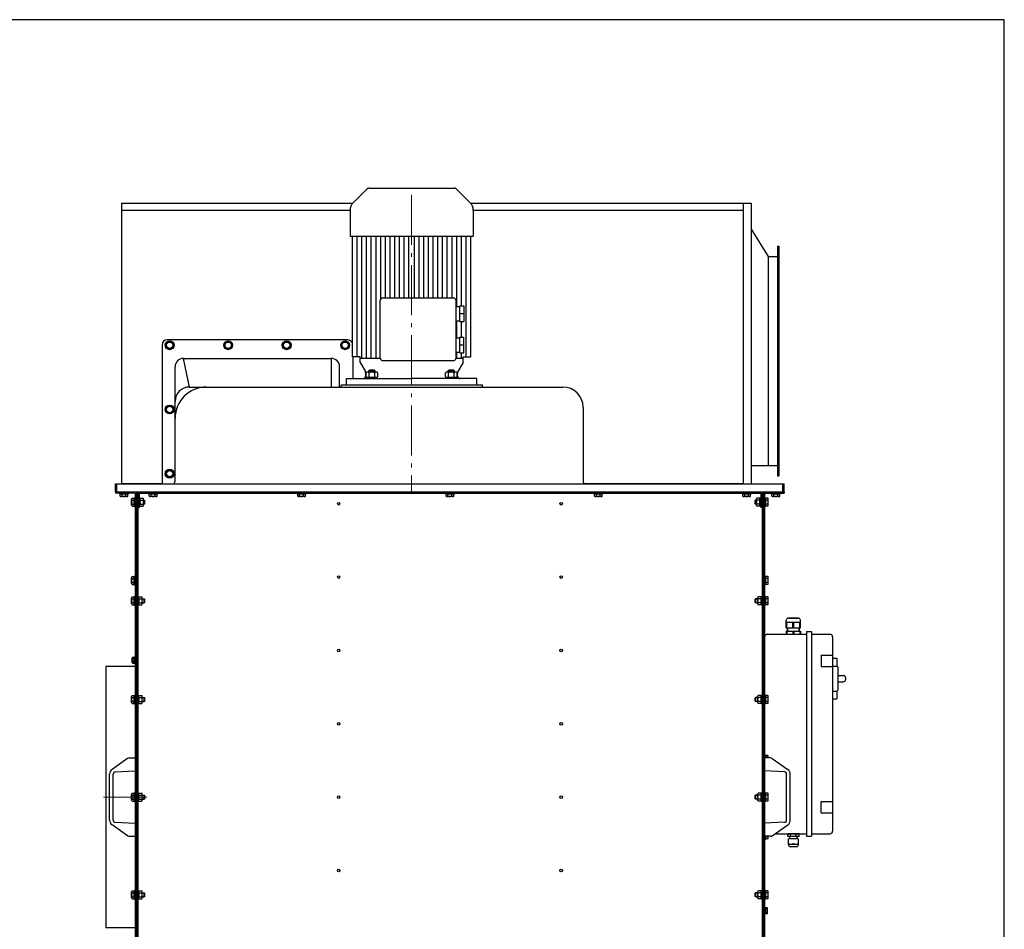
# Model space of a CAD drawing. Units: millimetres. Extents: x -21928 to -14388, y 17032 to 22396.
# Drawn here: x -16273 to -14388, y 20654 to 22396 of the extents above; entities that cross this region are included whole.
import ezdxf

# ---------------------------------------------------------------- set-up
doc = ezdxf.new("R2010")
doc.units = ezdxf.units.MM
doc.linetypes.add('L.PUNKTOWA_C', pattern=[11.2, 8, -1.3, 0.6, -1.3])
for name, color, linetype, lineweight in [('KL - KONTUR', 1, 'Continuous', 25), ('KL - KONTUR_CIENKA', 202, 'Continuous', 9), ('KL - OŚ_CENTRALNA', 2, 'L.PUNKTOWA_C', 9)]:
    doc.layers.add(name, color=color, linetype=linetype, lineweight=lineweight)

msp = doc.modelspace()

# ---------------------------------------------------------------- linework, layer by layer
at = {"ltscale": 12}
for p, q in [((-14387.9, 22395.9), (-21927.9, 22395.9)), ((-14387.9, 17031.9), (-14387.9, 22395.9))]:
    msp.add_line(p, q, dxfattribs=at)
at = {"layer": 'KL - KONTUR', "ltscale": 12}
for p, q in [((-15604.4, 22073.4), (-15440.5, 22073.4)), ((-15634, 22045.9), (-15607.9, 22072)), ((-15410.9, 22045.9), (-15437, 22072)), ((-16077.8, 22044.4), (-16077.8, 21506.9)), ((-14887.8, 22044.4), (-14887.8, 21506.9)), ((-14872.8, 22044.4), (-14872.8, 21506.9)), ((-16077.8, 22031.4), (-15640.4, 22031.4)), ((-15640.5, 22030.3), (-15640.5, 21981.4)), ((-15404.5, 22031.4), (-14887.8, 22031.4)), ((-15404.5, 22030.3), (-15404.5, 21981.4)), ((-15640.5, 21981.4), (-15404.5, 21981.4)), ((-15635.7, 21749.9), (-15635.7, 21981.4)), ((-15626.7, 21749.9), (-15626.7, 21981.4)), ((-15617.7, 21747.4), (-15617.7, 21981.4)), ((-15608.7, 21747.4), (-15608.7, 21981.4)), ((-15599.7, 21747.4), (-15599.7, 21981.4)), ((-15590.7, 21747.4), (-15590.7, 21981.4)), ((-15581.7, 21860.5), (-15581.7, 21981.4)), ((-15572.7, 21862.9), (-15572.7, 21981.4)), ((-15563.7, 21862.9), (-15563.7, 21981.4)), ((-15554.7, 21862.9), (-15554.7, 21981.4)), ((-15545.7, 21862.9), (-15545.7, 21981.4)), ((-15536.7, 21862.9), (-15536.7, 21981.4)), ((-15527.7, 21862.9), (-15527.7, 21981.4)), ((-15517.2, 21862.9), (-15517.2, 21981.4)), ((-15508.2, 21862.9), (-15508.2, 21981.4)), ((-15499.2, 21862.9), (-15499.2, 21981.4)), ((-15490.2, 21862.9), (-15490.2, 21981.4)), ((-15481.2, 21862.9), (-15481.2, 21981.4)), ((-15472.2, 21862.9), (-15472.2, 21981.4)), ((-15463.2, 21862.9), (-15463.2, 21981.4)), ((-15454.2, 21862.9), (-15454.2, 21981.4)), ((-15445.2, 21862.9), (-15445.2, 21981.4)), ((-15436.2, 21846.9), (-15436.2, 21981.4)), ((-15427.2, 21848.1), (-15427.2, 21981.4)), ((-15418.2, 21749.9), (-15418.2, 21981.4)), ((-15409.2, 21749.9), (-15409.2, 21981.4)), ((-14872.8, 21994.4), (-14839.8, 21942.4)), ((-14821.8, 21962.4), (-14821.8, 21522.4)), ((-14821.8, 21962.4), (-14819.8, 21962.4)), ((-14819.8, 21962.4), (-14819.8, 21522.4)), ((-14839.8, 21942.4), (-14839.8, 21542.4)), ((-14839.8, 21942.4), (-14821.8, 21942.4)), ((-15582.5, 21747.9), (-15582.5, 21857.9)), ((-15577.5, 21862.9), (-15442.5, 21862.9)), ((-15437.5, 21747.9), (-15437.5, 21857.9)), ((-15430.5, 21817.8), (-15430.5, 21848.1)), ((-15430.5, 21848.1), (-15422.5, 21848.1)), ((-15422.5, 21848.1), (-15422.5, 21817.8)), ((-15437.5, 21846.9), (-15430.5, 21846.9)), ((-15430.5, 21832.9), (-15422.5, 21832.9)), ((-15437.5, 21818.9), (-15430.5, 21818.9)), ((-15436.2, 21786.9), (-15436.2, 21818.9)), ((-15430.5, 21817.8), (-15422.5, 21817.8)), ((-15427.2, 21788.1), (-15427.2, 21817.8)), ((-16000.3, 21772.9), (-16000.3, 21506.9)), ((-15645.3, 21782.9), (-15990.3, 21782.9)), ((-15437.5, 21786.9), (-15430.5, 21786.9)), ((-15430.5, 21757.8), (-15430.5, 21788.1)), ((-15430.5, 21788.1), (-15422.5, 21788.1)), ((-15430.5, 21772.9), (-15422.5, 21772.9)), ((-15422.5, 21757.8), (-15422.5, 21788.1)), ((-15437.5, 21758.9), (-15430.5, 21758.9)), ((-15436.2, 21747.4), (-15436.2, 21758.9)), ((-15430.5, 21757.8), (-15422.5, 21757.8)), ((-15427.2, 21747.4), (-15427.2, 21757.8)), ((-15959.3, 21747.3), (-15676.3, 21747.3)), ((-15947.8, 21692.4), (-15959.3, 21747.3)), ((-15676.3, 21747.3), (-15676.3, 21692.4)), ((-15621, 21749.9), (-15635.7, 21749.9)), ((-15635.3, 21749.9), (-15635.3, 21708.4)), ((-15621, 21747.4), (-15621, 21749.9)), ((-15621, 21747.4), (-15582.5, 21747.4)), ((-15621, 21739.4), (-15621, 21747.4)), ((-15621, 21739.4), (-15611.1, 21722.4)), ((-15577.5, 21742.9), (-15442.5, 21742.9)), ((-15437.5, 21747.4), (-15424, 21747.4)), ((-15424, 21739.4), (-15433.8, 21722.4)), ((-15424, 21747.4), (-15424, 21749.9)), ((-15424, 21749.9), (-15409.2, 21749.9)), ((-15424, 21739.4), (-15424, 21747.4)), ((-15975.3, 21512.4), (-15975.3, 21731.3)), ((-15660.3, 21692.4), (-15660.3, 21731.3)), ((-15610.5, 21713), (-15610.1, 21717.7)), ((-15609.5, 21712.1), (-15609.5, 21719.7)), ((-15590.3, 21720.9), (-15606.7, 21720.9)), ((-15604.5, 21723), (-15603.1, 21724.4)), ((-15592.5, 21723), (-15604.5, 21723)), ((-15604.5, 21720.9), (-15604.5, 21723)), ((-15604, 21712.1), (-15604, 21719.7)), ((-15593.9, 21724.4), (-15603.1, 21724.4)), ((-15592.5, 21723), (-15593.9, 21724.4)), ((-15593, 21712.1), (-15593, 21719.7)), ((-15592.5, 21720.9), (-15592.5, 21723)), ((-15587.5, 21712.1), (-15587.5, 21719.7)), ((-15457.4, 21712.1), (-15457.4, 21719.7)), ((-15438.2, 21720.9), (-15454.7, 21720.9)), ((-15452.5, 21723), (-15451.1, 21724.4)), ((-15440.5, 21723), (-15452.5, 21723)), ((-15452.5, 21720.9), (-15452.5, 21723)), ((-15451.9, 21712.1), (-15451.9, 21719.7)), ((-15441.9, 21724.4), (-15451.1, 21724.4)), ((-15440.5, 21723), (-15441.9, 21724.4)), ((-15441, 21712.1), (-15441, 21719.7)), ((-15440.5, 21720.9), (-15440.5, 21723)), ((-15435.5, 21712.1), (-15435.5, 21719.7)), ((-15434.4, 21713), (-15434.8, 21717.7)), ((-15657.5, 21696.4), (-15387.5, 21696.4)), ((-15657.5, 21696.4), (-15657.5, 21694.4)), ((-15647.5, 21708.4), (-15522.5, 21708.4)), ((-15647.5, 21696.4), (-15647.5, 21708.4)), ((-15588.9, 21710.9), (-15608.1, 21710.9)), ((-15608.1, 21710.9), (-15608.1, 21708.4)), ((-15599.7, 21710.9), (-15599.1, 21708.4)), ((-15597.9, 21710.9), (-15597.2, 21708.4)), ((-15588.9, 21708.4), (-15588.9, 21710.9)), ((-15397.5, 21708.4), (-15522.5, 21708.4)), ((-15436.9, 21710.9), (-15456.1, 21710.9)), ((-15456.1, 21710.9), (-15456.1, 21708.4)), ((-15447.7, 21710.9), (-15447, 21708.4)), ((-15445.9, 21710.9), (-15445.2, 21708.4)), ((-15436.9, 21708.4), (-15436.9, 21710.9)), ((-15397.5, 21696.4), (-15397.5, 21708.4)), ((-15387.5, 21696.4), (-15387.5, 21694.4)), ((-15947.8, 21692.4), (-15233.2, 21692.4)), ((-15194.2, 21653.4), (-15194.2, 21512.4)), ((-14872.8, 21542.4), (-14821.8, 21542.4)), ((-14821.8, 21522.4), (-14819.8, 21522.4)), ((-16089.2, 21506.9), (-14809.2, 21506.9)), ((-16089.2, 21491.9), (-16089.2, 21506.9)), ((-16089.2, 21491.9), (-14809.2, 21491.9)), ((-16089.2, 21491.9), (-16089.2, 21489.4)), ((-16051.7, 21489.4), (-16089.2, 21489.4)), ((-16086.7, 21491.9), (-16086.7, 21506.9)), ((-16081.7, 21489.4), (-16081.7, 21487.8)), ((-16077.8, 21507.4), (-16000.3, 21507.4)), ((-16064.7, 21487.8), (-16064.7, 21489.4)), ((-16051.7, 21489.4), (-16051.7, 20324.4)), ((-16049.2, 21491.9), (-16049.2, 20321.9)), ((-16046.7, 21491.9), (-16046.7, 20321.9)), ((-16044.2, 21489.4), (-16044.2, 21461.9)), ((-16044.2, 21489.4), (-14854.2, 21489.4)), ((-16025.7, 21489.4), (-16025.7, 21487.8)), ((-16008.7, 21487.8), (-16008.7, 21489.4)), ((-15741.7, 21489.4), (-15741.7, 21487.8)), ((-15724.7, 21487.8), (-15724.7, 21489.4)), ((-15457.7, 21489.4), (-15457.7, 21487.8)), ((-15440.7, 21487.8), (-15440.7, 21489.4)), ((-15191.5, 21507.4), (-14887.8, 21507.4)), ((-15173.7, 21489.4), (-15173.7, 21487.8)), ((-15156.7, 21487.8), (-15156.7, 21489.4)), ((-14889.7, 21489.4), (-14889.7, 21487.8)), ((-14872.7, 21487.8), (-14872.7, 21489.4)), ((-14854.2, 21489.4), (-14854.2, 21461.9)), ((-14851.7, 21491.9), (-14851.7, 20321.9)), ((-14849.2, 21491.9), (-14849.2, 20321.9)), ((-14846.7, 21489.4), (-14846.7, 20324.4)), ((-14846.7, 21489.4), (-14809.2, 21489.4)), ((-14833.7, 21489.4), (-14833.7, 21487.8)), ((-14816.7, 21487.8), (-14816.7, 21489.4)), ((-14811.7, 21491.9), (-14811.7, 21506.9)), ((-14809.2, 21491.9), (-14809.2, 21506.9)), ((-14809.2, 21491.9), (-14809.2, 21489.4)), ((-16081.7, 21487.8), (-16064.7, 21487.8)), ((-16080.7, 21483.4), (-16080.7, 21487.4)), ((-16065.7, 21487.4), (-16080.7, 21487.4)), ((-16079.1, 21487.4), (-16079.1, 21487.8)), ((-16067.5, 21482.5), (-16078.8, 21482.5)), ((-16076.9, 21483.4), (-16076.9, 21487.4)), ((-16069.4, 21483.4), (-16069.4, 21487.4)), ((-16067.3, 21487.4), (-16067.3, 21487.8)), ((-16065.7, 21483.4), (-16065.7, 21487.4)), ((-16058.6, 21466.3), (-16058.6, 21477.6)), ((-16057.7, 21479.4), (-16053.7, 21479.4)), ((-16057.7, 21475.7), (-16053.7, 21475.7)), ((-16053.7, 21464.4), (-16053.7, 21479.4)), ((-16053.7, 21477.8), (-16053.3, 21477.8)), ((-16051.7, 21480.4), (-16053.3, 21480.4)), ((-16053.3, 21480.4), (-16053.3, 21463.4)), ((-16042.6, 21480.4), (-16044.2, 21480.4)), ((-16042.6, 21463.4), (-16042.6, 21480.4)), ((-16041.7, 21479.4), (-16036.7, 21479.4)), ((-16041.7, 21475.7), (-16036.7, 21475.7)), ((-16035.8, 21466.3), (-16035.8, 21477.6)), ((-16035.8, 21475.9), (-16034.3, 21475.9)), ((-16034.3, 21467.9), (-16034.3, 21475.9)), ((-16034.3, 21475.9), (-16033.3, 21474.9)), ((-16033.3, 21468.9), (-16033.3, 21474.9)), ((-16025.7, 21487.8), (-16008.7, 21487.8)), ((-16024.7, 21483.4), (-16024.7, 21487.4)), ((-16009.7, 21487.4), (-16024.7, 21487.4)), ((-16023.1, 21487.4), (-16023.1, 21487.8)), ((-16011.5, 21482.5), (-16022.8, 21482.5)), ((-16020.9, 21483.4), (-16020.9, 21487.4)), ((-16013.4, 21483.4), (-16013.4, 21487.4)), ((-16011.3, 21487.4), (-16011.3, 21487.8)), ((-16009.7, 21483.4), (-16009.7, 21487.4)), ((-15741.7, 21487.8), (-15724.7, 21487.8)), ((-15740.7, 21483.4), (-15740.7, 21487.4)), ((-15725.7, 21487.4), (-15740.7, 21487.4)), ((-15739.1, 21487.4), (-15739.1, 21487.8)), ((-15727.5, 21482.5), (-15738.8, 21482.5)), ((-15736.9, 21483.4), (-15736.9, 21487.4)), ((-15729.4, 21483.4), (-15729.4, 21487.4)), ((-15727.3, 21487.4), (-15727.3, 21487.8)), ((-15725.7, 21483.4), (-15725.7, 21487.4)), ((-15457.7, 21487.8), (-15440.7, 21487.8)), ((-15456.7, 21483.4), (-15456.7, 21487.4)), ((-15441.7, 21487.4), (-15456.7, 21487.4)), ((-15455.1, 21487.4), (-15455.1, 21487.8)), ((-15443.5, 21482.5), (-15454.8, 21482.5)), ((-15452.9, 21483.4), (-15452.9, 21487.4)), ((-15445.4, 21483.4), (-15445.4, 21487.4)), ((-15443.3, 21487.4), (-15443.3, 21487.8)), ((-15441.7, 21483.4), (-15441.7, 21487.4)), ((-15173.7, 21487.8), (-15156.7, 21487.8)), ((-15172.7, 21483.4), (-15172.7, 21487.4)), ((-15157.7, 21487.4), (-15172.7, 21487.4)), ((-15171.1, 21487.4), (-15171.1, 21487.8)), ((-15159.5, 21482.5), (-15170.8, 21482.5)), ((-15168.9, 21483.4), (-15168.9, 21487.4)), ((-15161.4, 21483.4), (-15161.4, 21487.4)), ((-15159.3, 21487.4), (-15159.3, 21487.8)), ((-15157.7, 21483.4), (-15157.7, 21487.4)), ((-14889.7, 21487.8), (-14872.7, 21487.8)), ((-14888.7, 21483.4), (-14888.7, 21487.4)), ((-14873.7, 21487.4), (-14888.7, 21487.4)), ((-14887.1, 21487.4), (-14887.1, 21487.8)), ((-14875.5, 21482.5), (-14886.8, 21482.5)), ((-14884.9, 21483.4), (-14884.9, 21487.4)), ((-14877.4, 21483.4), (-14877.4, 21487.4)), ((-14875.3, 21487.4), (-14875.3, 21487.8)), ((-14873.7, 21483.4), (-14873.7, 21487.4)), ((-14864.1, 21475.9), (-14865.1, 21474.9)), ((-14865.1, 21468.9), (-14865.1, 21474.9)), ((-14864.1, 21467.9), (-14864.1, 21475.9)), ((-14862.6, 21475.9), (-14864.1, 21475.9)), ((-14862.6, 21466.3), (-14862.6, 21477.6)), ((-14856.7, 21479.4), (-14861.7, 21479.4)), ((-14856.7, 21475.7), (-14861.7, 21475.7)), ((-14855.8, 21463.4), (-14855.8, 21480.4)), ((-14855.8, 21480.4), (-14854.2, 21480.4)), ((-14846.7, 21480.4), (-14845.1, 21480.4)), ((-14845.1, 21480.4), (-14845.1, 21463.4)), ((-14844.7, 21477.8), (-14845.1, 21477.8)), ((-14840.7, 21479.4), (-14844.7, 21479.4)), ((-14844.7, 21464.4), (-14844.7, 21479.4)), ((-14840.7, 21475.7), (-14844.7, 21475.7)), ((-14839.8, 21466.3), (-14839.8, 21477.6)), ((-14833.7, 21487.8), (-14816.7, 21487.8)), ((-14832.7, 21483.4), (-14832.7, 21487.4)), ((-14817.7, 21487.4), (-14832.7, 21487.4)), ((-14831.1, 21487.4), (-14831.1, 21487.8)), ((-14819.5, 21482.5), (-14830.8, 21482.5)), ((-14828.9, 21483.4), (-14828.9, 21487.4)), ((-14821.4, 21483.4), (-14821.4, 21487.4)), ((-14819.3, 21487.4), (-14819.3, 21487.8)), ((-14817.7, 21483.4), (-14817.7, 21487.4)), ((-16057.7, 21468.2), (-16053.7, 21468.2)), ((-16057.7, 21464.4), (-16053.7, 21464.4)), ((-16053.7, 21466), (-16053.3, 21466)), ((-16053.3, 21463.4), (-16051.7, 21463.4)), ((-16046.7, 21461.9), (-16044.2, 21461.9)), ((-16044.2, 21463.4), (-16042.6, 21463.4)), ((-16041.7, 21468.2), (-16036.7, 21468.2)), ((-16041.7, 21464.4), (-16036.7, 21464.4)), ((-16035.8, 21467.9), (-16034.3, 21467.9)), ((-16033.3, 21468.9), (-16034.3, 21467.9)), ((-14865.1, 21468.9), (-14864.1, 21467.9)), ((-14862.6, 21467.9), (-14864.1, 21467.9)), ((-14856.7, 21468.2), (-14861.7, 21468.2)), ((-14856.7, 21464.4), (-14861.7, 21464.4)), ((-14854.2, 21463.4), (-14855.8, 21463.4)), ((-14851.7, 21461.9), (-14854.2, 21461.9)), ((-14845.1, 21463.4), (-14846.7, 21463.4)), ((-14844.7, 21466), (-14845.1, 21466)), ((-14840.7, 21468.2), (-14844.7, 21468.2)), ((-14840.7, 21464.4), (-14844.7, 21464.4)), ((-16058.6, 21316.3), (-16058.6, 21327.6)), ((-16057.7, 21329.4), (-16053.7, 21329.4)), ((-16057.7, 21325.7), (-16053.7, 21325.7)), ((-16053.7, 21314.4), (-16053.7, 21329.4)), ((-16053.7, 21327.8), (-16053.3, 21327.8)), ((-16051.7, 21330.4), (-16053.3, 21330.4)), ((-16053.3, 21330.4), (-16053.3, 21313.4)), ((-14846.7, 21330.4), (-14845.1, 21330.4)), ((-14845.1, 21330.4), (-14845.1, 21313.4)), ((-14844.7, 21327.8), (-14845.1, 21327.8)), ((-14840.7, 21329.4), (-14844.7, 21329.4)), ((-14844.7, 21314.4), (-14844.7, 21329.4)), ((-14840.7, 21325.7), (-14844.7, 21325.7)), ((-14839.8, 21316.3), (-14839.8, 21327.6)), ((-16057.7, 21318.2), (-16053.7, 21318.2)), ((-16057.7, 21314.4), (-16053.7, 21314.4)), ((-16053.7, 21316), (-16053.3, 21316)), ((-16053.3, 21313.4), (-16051.7, 21313.4)), ((-14845.1, 21313.4), (-14846.7, 21313.4)), ((-14844.7, 21316), (-14845.1, 21316)), ((-14840.7, 21318.2), (-14844.7, 21318.2)), ((-14840.7, 21314.4), (-14844.7, 21314.4)), ((-16058.6, 21277.3), (-16058.6, 21288.6)), ((-16057.7, 21290.4), (-16053.7, 21290.4)), ((-16057.7, 21286.7), (-16053.7, 21286.7)), ((-16053.7, 21275.4), (-16053.7, 21290.4)), ((-16053.7, 21288.8), (-16053.3, 21288.8)), ((-16051.7, 21291.4), (-16053.3, 21291.4)), ((-16053.3, 21291.4), (-16053.3, 21274.4)), ((-16045.1, 21291.4), (-16046.7, 21291.4)), ((-16045.1, 21274.4), (-16045.1, 21291.4)), ((-16044.2, 21290.4), (-16039.2, 21290.4)), ((-16044.2, 21286.7), (-16039.2, 21286.7)), ((-16038.3, 21277.3), (-16038.3, 21288.6)), ((-16038.3, 21286.9), (-16034.3, 21286.9)), ((-16034.3, 21278.9), (-16034.3, 21286.9)), ((-16034.3, 21286.9), (-16033.3, 21285.9)), ((-16033.3, 21279.9), (-16033.3, 21285.9)), ((-14864.1, 21286.9), (-14865.1, 21285.9)), ((-14865.1, 21279.9), (-14865.1, 21285.9)), ((-14864.1, 21278.9), (-14864.1, 21286.9)), ((-14860.1, 21286.9), (-14864.1, 21286.9)), ((-14860.1, 21277.3), (-14860.1, 21288.6)), ((-14854.2, 21290.4), (-14859.2, 21290.4)), ((-14854.2, 21286.7), (-14859.2, 21286.7)), ((-14853.3, 21274.4), (-14853.3, 21291.4)), ((-14853.3, 21291.4), (-14851.7, 21291.4)), ((-14846.7, 21291.4), (-14845.1, 21291.4)), ((-14845.1, 21291.4), (-14845.1, 21274.4)), ((-14844.7, 21288.8), (-14845.1, 21288.8)), ((-14840.7, 21290.4), (-14844.7, 21290.4)), ((-14844.7, 21275.4), (-14844.7, 21290.4)), ((-14840.7, 21286.7), (-14844.7, 21286.7)), ((-14839.8, 21277.3), (-14839.8, 21288.6)), ((-16057.7, 21279.2), (-16053.7, 21279.2)), ((-16057.7, 21275.4), (-16053.7, 21275.4)), ((-16053.7, 21277), (-16053.3, 21277)), ((-16053.3, 21274.4), (-16051.7, 21274.4)), ((-16046.7, 21274.4), (-16045.1, 21274.4)), ((-16044.2, 21279.2), (-16039.2, 21279.2)), ((-16044.2, 21275.4), (-16039.2, 21275.4)), ((-16038.3, 21278.9), (-16034.3, 21278.9)), ((-16033.3, 21279.9), (-16034.3, 21278.9)), ((-14865.1, 21279.9), (-14864.1, 21278.9)), ((-14860.1, 21278.9), (-14864.1, 21278.9)), ((-14854.2, 21279.2), (-14859.2, 21279.2)), ((-14854.2, 21275.4), (-14859.2, 21275.4)), ((-14851.7, 21274.4), (-14853.3, 21274.4)), ((-14845.1, 21274.4), (-14846.7, 21274.4)), ((-14844.7, 21277), (-14845.1, 21277)), ((-14840.7, 21279.2), (-14844.7, 21279.2)), ((-14840.7, 21275.4), (-14844.7, 21275.4)), ((-14805.2, 21230.9), (-14805.2, 21245.9)), ((-14782.2, 21249.9), (-14801.2, 21249.9)), ((-14800.7, 21249.9), (-14782.7, 21249.9)), ((-14778.2, 21230.9), (-14778.2, 21245.9)), ((-14805.2, 21241.9), (-14778.2, 21241.9)), ((-14804.1, 21240.9), (-14805.2, 21240.9)), ((-14805.2, 21230.9), (-14778.2, 21230.9)), ((-14804.1, 21230.9), (-14804.1, 21240.9)), ((-14803.2, 21224.9), (-14803.2, 21230.9)), ((-14792.7, 21240.9), (-14790.6, 21240.9)), ((-14792.7, 21230.9), (-14792.7, 21240.9)), ((-14790.6, 21230.9), (-14790.6, 21240.9)), ((-14780.2, 21224.9), (-14780.2, 21230.9)), ((-14779.2, 21230.9), (-14779.2, 21240.9)), ((-14779.2, 21240.9), (-14778.2, 21240.9)), ((-14841.7, 21218.9), (-14766.7, 21218.9)), ((-14805.2, 21224.9), (-14778.2, 21224.9)), ((-14805.2, 21224.9), (-14805.2, 21218.9)), ((-14805.2, 21218.9), (-14778.2, 21218.9)), ((-14804.1, 21224.9), (-14804.1, 21218.9)), ((-14792.7, 21224.9), (-14792.7, 21218.9)), ((-14790.6, 21224.9), (-14790.6, 21218.9)), ((-14779.2, 21224.9), (-14779.2, 21218.9)), ((-14778.2, 21224.9), (-14778.2, 21218.9)), ((-14766.7, 21223.9), (-14756.7, 21223.9)), ((-14766.7, 21223.9), (-14766.7, 20831.9)), ((-14756.7, 21223.9), (-14756.7, 20831.9)), ((-14754.7, 21218.9), (-14721.7, 21218.9)), ((-14716.7, 21213.9), (-14716.7, 20841.9)), ((-16057.3, 21165.1), (-16057.3, 21173.8)), ((-16056.7, 21175.2), (-16053.6, 21175.2)), ((-16056.7, 21172.3), (-16053.6, 21172.3)), ((-16053.6, 21163.7), (-16053.6, 21175.2)), ((-16053.6, 21173.8), (-16053.3, 21173.8)), ((-16051.7, 21175.7), (-16053.3, 21175.7)), ((-16053.3, 21175.7), (-16053.3, 21163.2)), ((-14738.7, 21178.9), (-14716.7, 21178.9)), ((-14738.7, 21178.9), (-14738.7, 21156.9)), ((-14716.7, 21172.9), (-14708.7, 21172.9)), ((-14708.7, 21172.9), (-14708.7, 21157.9)), ((-16108.2, 21156.9), (-16108.2, 20656.9)), ((-16051.7, 21156.9), (-16108.2, 21156.9)), ((-16056.7, 21166.5), (-16053.6, 21166.5)), ((-16056.7, 21163.7), (-16053.6, 21163.7)), ((-16053.6, 21165.1), (-16053.3, 21165.1)), ((-16053.3, 21163.2), (-16051.7, 21163.2)), ((-14738.7, 21156.9), (-14716.7, 21156.9)), ((-14716.7, 21157.9), (-14708.7, 21157.9)), ((-14706.7, 21155.9), (-14706.7, 21111.9)), ((-14706.7, 21139.9), (-14695.7, 21139.9)), ((-14691.7, 21135.9), (-14691.7, 21131.9)), ((-14706.7, 21127.9), (-14695.7, 21127.9)), ((-16058.6, 21088.3), (-16058.6, 21099.6)), ((-16057.7, 21101.4), (-16053.7, 21101.4)), ((-16057.7, 21097.7), (-16053.7, 21097.7)), ((-16053.7, 21086.4), (-16053.7, 21101.4)), ((-16053.7, 21099.8), (-16053.3, 21099.8)), ((-16051.7, 21102.4), (-16053.3, 21102.4)), ((-16053.3, 21102.4), (-16053.3, 21085.4)), ((-16045.1, 21102.4), (-16046.7, 21102.4)), ((-16045.1, 21085.4), (-16045.1, 21102.4)), ((-16044.2, 21101.4), (-16039.2, 21101.4)), ((-16044.2, 21097.7), (-16039.2, 21097.7)), ((-16038.3, 21088.3), (-16038.3, 21099.6)), ((-16038.3, 21097.9), (-16034.3, 21097.9)), ((-16034.3, 21089.9), (-16034.3, 21097.9)), ((-16034.3, 21097.9), (-16033.3, 21096.9)), ((-16033.3, 21090.9), (-16033.3, 21096.9)), ((-14864.1, 21097.9), (-14865.1, 21096.9)), ((-14865.1, 21090.9), (-14865.1, 21096.9)), ((-14864.1, 21089.9), (-14864.1, 21097.9)), ((-14860.1, 21097.9), (-14864.1, 21097.9)), ((-14860.1, 21088.3), (-14860.1, 21099.6)), ((-14854.2, 21101.4), (-14859.2, 21101.4)), ((-14854.2, 21097.7), (-14859.2, 21097.7)), ((-14853.3, 21085.4), (-14853.3, 21102.4)), ((-14853.3, 21102.4), (-14851.7, 21102.4)), ((-14846.7, 21102.4), (-14845.1, 21102.4)), ((-14845.1, 21102.4), (-14845.1, 21085.4)), ((-14844.7, 21099.8), (-14845.1, 21099.8)), ((-14840.7, 21101.4), (-14844.7, 21101.4)), ((-14844.7, 21086.4), (-14844.7, 21101.4)), ((-14840.7, 21097.7), (-14844.7, 21097.7)), ((-14839.8, 21088.3), (-14839.8, 21099.6)), ((-14716.7, 21109.9), (-14708.7, 21109.9)), ((-14716.7, 21094.9), (-14708.7, 21094.9)), ((-14708.7, 21109.9), (-14708.7, 21094.9)), ((-16057.7, 21090.2), (-16053.7, 21090.2)), ((-16057.7, 21086.4), (-16053.7, 21086.4)), ((-16053.7, 21088), (-16053.3, 21088)), ((-16053.3, 21085.4), (-16051.7, 21085.4)), ((-16046.7, 21085.4), (-16045.1, 21085.4)), ((-16044.2, 21090.2), (-16039.2, 21090.2)), ((-16044.2, 21086.4), (-16039.2, 21086.4)), ((-16038.3, 21089.9), (-16034.3, 21089.9)), ((-16033.3, 21090.9), (-16034.3, 21089.9)), ((-14865.1, 21090.9), (-14864.1, 21089.9)), ((-14860.1, 21089.9), (-14864.1, 21089.9)), ((-14854.2, 21090.2), (-14859.2, 21090.2)), ((-14854.2, 21086.4), (-14859.2, 21086.4)), ((-14851.7, 21085.4), (-14853.3, 21085.4)), ((-14845.1, 21085.4), (-14846.7, 21085.4)), ((-14844.7, 21088), (-14845.1, 21088)), ((-14840.7, 21090.2), (-14844.7, 21090.2)), ((-14840.7, 21086.4), (-14844.7, 21086.4)), ((-16066.2, 20980.8), (-16095.9, 20960.1)), ((-16062.8, 20981.9), (-16051.7, 20981.9)), ((-14846.7, 20987.9), (-14845.1, 20987.9)), ((-14835.5, 20981.9), (-14846.7, 20981.9)), ((-14845.1, 20987.9), (-14845.1, 20981.9)), ((-14844.7, 20985.3), (-14845.1, 20985.3)), ((-14840.7, 20986.9), (-14844.7, 20986.9)), ((-14844.7, 20981.9), (-14844.7, 20986.9)), ((-14840.7, 20983.2), (-14844.7, 20983.2)), ((-14839.8, 20981.9), (-14839.8, 20985.1)), ((-14832.1, 20980.8), (-14802.4, 20960.1)), ((-16100.7, 20862.7), (-16100.7, 20951.1)), ((-16093.7, 20862.7), (-16093.7, 20951.1)), ((-16089.9, 20955.1), (-16051.7, 20957)), ((-14808.5, 20955.1), (-14846.7, 20957)), ((-14804.7, 20862.7), (-14804.7, 20951.1)), ((-14797.7, 20862.7), (-14797.7, 20951.1)), ((-16058.6, 20901.3), (-16058.6, 20912.6)), ((-16057.7, 20914.4), (-16053.7, 20914.4)), ((-16057.7, 20910.7), (-16053.7, 20910.7)), ((-16053.7, 20899.4), (-16053.7, 20914.4)), ((-16053.7, 20912.8), (-16053.3, 20912.8)), ((-16051.7, 20915.4), (-16053.3, 20915.4)), ((-16053.3, 20915.4), (-16053.3, 20898.4)), ((-16045.1, 20915.4), (-16046.7, 20915.4)), ((-16045.1, 20898.4), (-16045.1, 20915.4)), ((-16044.2, 20914.4), (-16039.2, 20914.4)), ((-16044.2, 20910.7), (-16039.2, 20910.7)), ((-16038.3, 20901.3), (-16038.3, 20912.6)), ((-16038.3, 20910.9), (-16034.3, 20910.9)), ((-16034.3, 20902.9), (-16034.3, 20910.9)), ((-16034.3, 20910.9), (-16033.3, 20909.9)), ((-16033.3, 20903.9), (-16033.3, 20909.9)), ((-14864.1, 20910.9), (-14865.1, 20909.9)), ((-14865.1, 20903.9), (-14865.1, 20909.9)), ((-14864.1, 20902.9), (-14864.1, 20910.9)), ((-14860.1, 20910.9), (-14864.1, 20910.9)), ((-14860.1, 20901.3), (-14860.1, 20912.6)), ((-14854.2, 20914.4), (-14859.2, 20914.4)), ((-14854.2, 20910.7), (-14859.2, 20910.7)), ((-14853.3, 20898.4), (-14853.3, 20915.4)), ((-14853.3, 20915.4), (-14851.7, 20915.4)), ((-14846.7, 20915.4), (-14845.1, 20915.4)), ((-14845.1, 20915.4), (-14845.1, 20898.4)), ((-14844.7, 20912.8), (-14845.1, 20912.8)), ((-14840.7, 20914.4), (-14844.7, 20914.4)), ((-14844.7, 20899.4), (-14844.7, 20914.4)), ((-14840.7, 20910.7), (-14844.7, 20910.7)), ((-14839.8, 20901.3), (-14839.8, 20912.6)), ((-16057.7, 20903.2), (-16053.7, 20903.2)), ((-16057.7, 20899.4), (-16053.7, 20899.4)), ((-16053.7, 20901), (-16053.3, 20901)), ((-16053.3, 20898.4), (-16051.7, 20898.4)), ((-16046.7, 20898.4), (-16045.1, 20898.4)), ((-16044.2, 20903.2), (-16039.2, 20903.2)), ((-16044.2, 20899.4), (-16039.2, 20899.4)), ((-16038.3, 20902.9), (-16034.3, 20902.9)), ((-16033.3, 20903.9), (-16034.3, 20902.9)), ((-14865.1, 20903.9), (-14864.1, 20902.9)), ((-14860.1, 20902.9), (-14864.1, 20902.9)), ((-14854.2, 20903.2), (-14859.2, 20903.2)), ((-14854.2, 20899.4), (-14859.2, 20899.4)), ((-14851.7, 20898.4), (-14853.3, 20898.4)), ((-14845.1, 20898.4), (-14846.7, 20898.4)), ((-14844.7, 20901), (-14845.1, 20901)), ((-14840.7, 20903.2), (-14844.7, 20903.2)), ((-14840.7, 20899.4), (-14844.7, 20899.4)), ((-14738.7, 20898.9), (-14716.7, 20898.9)), ((-14738.7, 20876.9), (-14738.7, 20898.9)), ((-14738.7, 20876.9), (-14716.7, 20876.9)), ((-16066.2, 20833), (-16095.9, 20853.7)), ((-16089.9, 20858.7), (-16051.7, 20856.9)), ((-14808.5, 20858.7), (-14846.7, 20856.9)), ((-14832.1, 20833), (-14802.4, 20853.7)), ((-16062.8, 20831.9), (-16051.7, 20831.9)), ((-14835.5, 20831.9), (-14846.7, 20831.9)), ((-14845.1, 20831.9), (-14845.1, 20825.9)), ((-14844.7, 20826.9), (-14844.7, 20831.9)), ((-14840.7, 20830.7), (-14844.7, 20830.7)), ((-14839.8, 20828.8), (-14839.8, 20831.9)), ((-14826.5, 20836.9), (-14766.7, 20836.9)), ((-14780.7, 20836.9), (-14802.6, 20836.9)), ((-14802.6, 20831.4), (-14802.6, 20836.9)), ((-14780.7, 20831.4), (-14802.6, 20831.4)), ((-14799.2, 20831.4), (-14799.2, 20827.4)), ((-14797.1, 20831.4), (-14797.1, 20836.9)), ((-14786.2, 20831.4), (-14786.2, 20836.9)), ((-14784.2, 20831.4), (-14784.2, 20827.4)), ((-14780.7, 20831.4), (-14780.7, 20836.9)), ((-14766.7, 20831.9), (-14756.7, 20831.9)), ((-14754.7, 20836.9), (-14721.7, 20836.9)), ((-14845.1, 20825.9), (-14846.7, 20825.9)), ((-14844.7, 20828.5), (-14845.1, 20828.5)), ((-14840.7, 20826.9), (-14844.7, 20826.9)), ((-14782.2, 20827.4), (-14801.2, 20827.4)), ((-14801.2, 20815.9), (-14801.2, 20827.4)), ((-14801.2, 20816.9), (-14782.2, 20816.9)), ((-14786.2, 20811.9), (-14797.2, 20811.9)), ((-14782.2, 20827.4), (-14782.2, 20815.9)), ((-16058.6, 20714.3), (-16058.6, 20725.6)), ((-16057.7, 20727.4), (-16053.7, 20727.4)), ((-16057.7, 20723.7), (-16053.7, 20723.7)), ((-16057.7, 20716.2), (-16053.7, 20716.2)), ((-16053.7, 20712.4), (-16053.7, 20727.4)), ((-16053.7, 20725.8), (-16053.3, 20725.8)), ((-16051.7, 20728.4), (-16053.3, 20728.4)), ((-16053.3, 20728.4), (-16053.3, 20711.4)), ((-16045.1, 20728.4), (-16046.7, 20728.4)), ((-16045.1, 20711.4), (-16045.1, 20728.4)), ((-16044.2, 20727.4), (-16039.2, 20727.4)), ((-16044.2, 20723.7), (-16039.2, 20723.7)), ((-16044.2, 20716.2), (-16039.2, 20716.2)), ((-16038.3, 20714.3), (-16038.3, 20725.6)), ((-16038.3, 20723.9), (-16034.3, 20723.9)), ((-16034.3, 20715.9), (-16034.3, 20723.9)), ((-16034.3, 20723.9), (-16033.3, 20722.9)), ((-16033.3, 20716.9), (-16034.3, 20715.9)), ((-16033.3, 20716.9), (-16033.3, 20722.9)), ((-14864.1, 20723.9), (-14865.1, 20722.9)), ((-14865.1, 20716.9), (-14865.1, 20722.9)), ((-14865.1, 20716.9), (-14864.1, 20715.9)), ((-14864.1, 20715.9), (-14864.1, 20723.9)), ((-14860.1, 20723.9), (-14864.1, 20723.9)), ((-14860.1, 20714.3), (-14860.1, 20725.6)), ((-14854.2, 20727.4), (-14859.2, 20727.4)), ((-14854.2, 20723.7), (-14859.2, 20723.7)), ((-14854.2, 20716.2), (-14859.2, 20716.2)), ((-14853.3, 20711.4), (-14853.3, 20728.4)), ((-14853.3, 20728.4), (-14851.7, 20728.4)), ((-14846.7, 20728.4), (-14845.1, 20728.4)), ((-14845.1, 20728.4), (-14845.1, 20711.4)), ((-14844.7, 20725.8), (-14845.1, 20725.8)), ((-14840.7, 20727.4), (-14844.7, 20727.4)), ((-14844.7, 20712.4), (-14844.7, 20727.4)), ((-14840.7, 20723.7), (-14844.7, 20723.7)), ((-14840.7, 20716.2), (-14844.7, 20716.2)), ((-14839.8, 20714.3), (-14839.8, 20725.6)), ((-16057.7, 20712.4), (-16053.7, 20712.4)), ((-16053.7, 20714), (-16053.3, 20714)), ((-16053.3, 20711.4), (-16051.7, 20711.4)), ((-16046.7, 20711.4), (-16045.1, 20711.4)), ((-16044.2, 20712.4), (-16039.2, 20712.4)), ((-16038.3, 20715.9), (-16034.3, 20715.9)), ((-14860.1, 20715.9), (-14864.1, 20715.9)), ((-14854.2, 20712.4), (-14859.2, 20712.4)), ((-14851.7, 20711.4), (-14853.3, 20711.4)), ((-14845.1, 20711.4), (-14846.7, 20711.4)), ((-14844.7, 20714), (-14845.1, 20714)), ((-14840.7, 20712.4), (-14844.7, 20712.4)), ((-14846.7, 20695.7), (-14845.1, 20695.7)), ((-14845.1, 20683.2), (-14846.7, 20683.2)), ((-14845.1, 20695.7), (-14845.1, 20683.2)), ((-14844.8, 20693.8), (-14845.1, 20693.8)), ((-14844.8, 20685.1), (-14845.1, 20685.1)), ((-14844.8, 20683.7), (-14844.8, 20695.2)), ((-14841.7, 20695.2), (-14844.8, 20695.2)), ((-14841.7, 20692.3), (-14844.8, 20692.3)), ((-14841.7, 20686.5), (-14844.8, 20686.5)), ((-14841.7, 20683.7), (-14844.8, 20683.7)), ((-14841.1, 20685.1), (-14841.1, 20693.8)), ((-16051.7, 20656.9), (-16108.2, 20656.9))]:
    msp.add_line(p, q, dxfattribs=at)
at = {"layer": 'KL - KONTUR', "ltscale": 11, "transparency": 33554687}
for p, q in [((-16077.8, 22044.4), (-15635.4, 22044.4)), ((-15409.6, 22044.4), (-14872.8, 22044.4))]:
    msp.add_line(p, q, dxfattribs=at)
at = {"layer": 'KL - KONTUR', "ltscale": 12}
for points in [[(-15992.3, 21768.7), (-15985.8, 21764.9), (-15979.3, 21768.7), (-15979.3, 21776.2), (-15985.8, 21779.9), (-15992.3, 21776.2)], [(-15880.3, 21768.7), (-15873.8, 21764.9), (-15867.3, 21768.7), (-15867.3, 21776.2), (-15873.8, 21779.9), (-15880.3, 21776.2)], [(-15768.3, 21768.7), (-15761.8, 21764.9), (-15755.3, 21768.7), (-15755.3, 21776.2), (-15761.8, 21779.9), (-15768.3, 21776.2)], [(-15656.3, 21768.7), (-15649.8, 21764.9), (-15643.3, 21768.7), (-15643.3, 21776.2), (-15649.8, 21779.9), (-15656.3, 21776.2)], [(-15992.3, 21645.7), (-15985.8, 21641.9), (-15979.3, 21645.7), (-15979.3, 21653.2), (-15985.8, 21656.9), (-15992.3, 21653.2)], [(-15992.3, 21522.7), (-15985.8, 21518.9), (-15979.3, 21522.7), (-15979.3, 21530.2), (-15985.8, 21533.9), (-15992.3, 21530.2)]]:
    msp.add_lwpolyline(points, close=True, dxfattribs=at)
for centre, radius in [((-15985.8, 21772.4), 8.5), ((-15985.8, 21772.4), 6.15), ((-15873.8, 21772.4), 8.5), ((-15873.8, 21772.4), 6.15), ((-15761.8, 21772.4), 8.5), ((-15761.8, 21772.4), 6.15), ((-15649.8, 21772.4), 8.5), ((-15649.8, 21772.4), 6.15), ((-15985.8, 21649.4), 8.5), ((-15985.8, 21649.4), 6.15), ((-15985.8, 21526.4), 8.5), ((-15985.8, 21526.4), 6.15), ((-15662.2, 21468.9), 2.5), ((-15236.2, 21468.9), 2.5), ((-15662.2, 21328.4), 2.5), ((-15236.2, 21328.4), 2.5), ((-15662.2, 21187.9), 2.5), ((-15236.2, 21187.9), 2.5), ((-15662.2, 21047.4), 2.5), ((-15236.2, 21047.4), 2.5), ((-15662.2, 20906.9), 2.5), ((-15236.2, 20906.9), 2.5), ((-15662.2, 20766.4), 2.5), ((-15236.2, 20766.4), 2.5)]:
    msp.add_circle(centre, radius, dxfattribs=at)
for centre, radius, start, end in [((-15604.4, 22068.4), 5, 90, 135), ((-15440.5, 22068.4), 5, 45, 90), ((-15618.5, 22030.3), 22, 135, 180), ((-15426.5, 22030.3), 22, 0, 45), ((-15577.5, 21857.9), 5, 90, 180), ((-15442.5, 21857.9), 5, 0, 90), ((-15990.3, 21772.9), 10, 90, 180), ((-15645.3, 21772.9), 10, 17.8738, 90), ((-15959.3, 21731.3), 16, 90, 180), ((-15676.3, 21731.3), 16, 0, 90), ((-15577.5, 21747.9), 5, 180, 270), ((-15442.5, 21747.9), 5, 270, 0), ((-15618.1, 21718.4), 8, 355, 30), ((-15606.7, 21717.2), 3.73, 42.7344, 137.2656), ((-15598.5, 21707.8), 13.1, 65.318, 114.682), ((-15590.3, 21717.2), 3.73, 42.7344, 137.2656), ((-15454.7, 21717.2), 3.73, 42.7344, 137.2656), ((-15446.5, 21707.8), 13.1, 65.318, 114.682), ((-15438.2, 21717.2), 3.73, 42.7344, 137.2656), ((-15426.9, 21718.4), 8, 150, 185), ((-15615.5, 21713.4), 5, 270, 355), ((-15606.7, 21714.7), 3.73, 222.7344, 317.2656), ((-15598.5, 21724.1), 13.1, 245.318, 294.682), ((-15590.3, 21714.7), 3.73, 222.7344, 317.2656), ((-15454.7, 21714.7), 3.73, 222.7344, 317.2656), ((-15446.5, 21724.1), 13.1, 245.318, 294.682), ((-15438.2, 21714.7), 3.73, 222.7344, 317.2656), ((-15429.5, 21713.4), 5, 185, 270), ((-15915.3, 21632.4), 60, 90, 180), ((-15947.8, 21664.9), 27.5, 90, 180), ((-15659.5, 21694.4), 2, 270, 0), ((-15385.5, 21694.4), 2, 180, 270), ((-15233.2, 21653.4), 39, 0, 90), ((-15981.3, 21512.4), 6, 293.5565, 0), ((-15188.2, 21512.4), 6, 180, 246.4435), ((-16078.8, 21484.9), 2.41, 218.7511, 321.2489), ((-16073.2, 21490.8), 8.27, 243.0278, 296.9722), ((-16067.5, 21484.9), 2.41, 218.7511, 321.2489), ((-16056.2, 21477.6), 2.41, 128.7511, 231.2489), ((-16050.3, 21471.9), 8.27, 153.0278, 206.9722), ((-16040.2, 21477.6), 2.41, 128.7511, 231.2489), ((-16034.3, 21471.9), 8.27, 153.0278, 206.9722), ((-16038.2, 21477.6), 2.41, 308.7511, 51.2489), ((-16044, 21471.9), 8.27, 333.0278, 26.9722), ((-16022.8, 21484.9), 2.41, 218.7511, 321.2489), ((-16017.2, 21490.8), 8.27, 243.0278, 296.9722), ((-16011.5, 21484.9), 2.41, 218.7511, 321.2489), ((-15738.8, 21484.9), 2.41, 218.7511, 321.2489), ((-15733.2, 21490.8), 8.27, 243.0278, 296.9722), ((-15727.5, 21484.9), 2.41, 218.7511, 321.2489), ((-15454.8, 21484.9), 2.41, 218.7511, 321.2489), ((-15449.2, 21490.8), 8.27, 243.0278, 296.9722), ((-15443.5, 21484.9), 2.41, 218.7511, 321.2489), ((-15170.8, 21484.9), 2.41, 218.7511, 321.2489), ((-15165.2, 21490.8), 8.27, 243.0278, 296.9722), ((-15159.5, 21484.9), 2.41, 218.7511, 321.2489), ((-14886.8, 21484.9), 2.41, 218.7511, 321.2489), ((-14881.2, 21490.8), 8.27, 243.0278, 296.9722), ((-14875.5, 21484.9), 2.41, 218.7511, 321.2489), ((-14860.2, 21477.6), 2.41, 128.7511, 231.2489), ((-14854.3, 21471.9), 8.27, 153.0278, 206.9722), ((-14858.2, 21477.6), 2.41, 308.7511, 51.2489), ((-14864, 21471.9), 8.27, 333.0278, 26.9722), ((-14842.2, 21477.6), 2.41, 308.7511, 51.2489), ((-14848, 21471.9), 8.27, 333.0278, 26.9722), ((-14830.8, 21484.9), 2.41, 218.7511, 321.2489), ((-14825.2, 21490.8), 8.27, 243.0278, 296.9722), ((-14819.5, 21484.9), 2.41, 218.7511, 321.2489), ((-16056.2, 21466.3), 2.41, 128.7511, 231.2489), ((-16040.2, 21466.3), 2.41, 128.7511, 231.2489), ((-16038.2, 21466.3), 2.41, 308.7511, 51.2489), ((-14860.2, 21466.3), 2.41, 128.7511, 231.2489), ((-14858.2, 21466.3), 2.41, 308.7511, 51.2489), ((-14842.2, 21466.3), 2.41, 308.7511, 51.2489), ((-16056.2, 21327.6), 2.41, 128.7511, 231.2489), ((-16050.3, 21321.9), 8.27, 153.0278, 206.9722), ((-14842.2, 21327.6), 2.41, 308.7511, 51.2489), ((-14848, 21321.9), 8.27, 333.0278, 26.9722), ((-16056.2, 21316.3), 2.41, 128.7511, 231.2489), ((-14842.2, 21316.3), 2.41, 308.7511, 51.2489), ((-16056.2, 21288.6), 2.41, 128.7511, 231.2489), ((-16050.3, 21282.9), 8.27, 153.0278, 206.9722), ((-16042.7, 21288.6), 2.41, 128.7511, 231.2489), ((-16036.8, 21282.9), 8.27, 153.0278, 206.9722), ((-16040.7, 21288.6), 2.41, 308.7511, 51.2489), ((-16046.5, 21282.9), 8.27, 333.0278, 26.9722), ((-14857.7, 21288.6), 2.41, 128.7511, 231.2489), ((-14851.8, 21282.9), 8.27, 153.0278, 206.9722), ((-14855.7, 21288.6), 2.41, 308.7511, 51.2489), ((-14861.5, 21282.9), 8.27, 333.0278, 26.9722), ((-14842.2, 21288.6), 2.41, 308.7511, 51.2489), ((-14848, 21282.9), 8.27, 333.0278, 26.9722), ((-16056.2, 21277.3), 2.41, 128.7511, 231.2489), ((-16042.7, 21277.3), 2.41, 128.7511, 231.2489), ((-16040.7, 21277.3), 2.41, 308.7511, 51.2489), ((-14857.7, 21277.3), 2.41, 128.7511, 231.2489), ((-14855.7, 21277.3), 2.41, 308.7511, 51.2489), ((-14842.2, 21277.3), 2.41, 308.7511, 51.2489), ((-14801.2, 21245.9), 4, 90, 180), ((-14782.2, 21245.9), 4, 0, 90), ((-14798.4, 21225), 16.9, 70.2035, 109.7965), ((-14784.9, 21225), 16.9, 70.2035, 109.7965), ((-14841.7, 21213.9), 5, 90, 180), ((-14754.7, 21220.9), 2, 180, 270), ((-14721.7, 21213.9), 5, 0, 90), ((-16055.2, 21173.8), 2.04, 134.8555, 225.1445), ((-16050, 21169.4), 7.24, 156.5169, 203.4831), ((-16055.2, 21165.1), 2.04, 134.8555, 225.1445), ((-14708.7, 21155.9), 2, 0, 90), ((-14695.7, 21135.9), 4, 0, 90), ((-14695.7, 21131.9), 4, 270, 0), ((-16056.2, 21099.6), 2.41, 128.7511, 231.2489), ((-16050.3, 21093.9), 8.27, 153.0278, 206.9722), ((-16042.7, 21099.6), 2.41, 128.7511, 231.2489), ((-16036.8, 21093.9), 8.27, 153.0278, 206.9722), ((-16040.7, 21099.6), 2.41, 308.7511, 51.2489), ((-16046.5, 21093.9), 8.27, 333.0278, 26.9722), ((-14857.7, 21099.6), 2.41, 128.7511, 231.2489), ((-14851.8, 21093.9), 8.27, 153.0278, 206.9722), ((-14855.7, 21099.6), 2.41, 308.7511, 51.2489), ((-14861.5, 21093.9), 8.27, 333.0278, 26.9722), ((-14842.2, 21099.6), 2.41, 308.7511, 51.2489), ((-14848, 21093.9), 8.27, 333.0278, 26.9722), ((-14708.7, 21111.9), 2, 270, 0), ((-16056.2, 21088.3), 2.41, 128.7511, 231.2489), ((-16042.7, 21088.3), 2.41, 128.7511, 231.2489), ((-16040.7, 21088.3), 2.41, 308.7511, 51.2489), ((-14857.7, 21088.3), 2.41, 128.7511, 231.2489), ((-14855.7, 21088.3), 2.41, 308.7511, 51.2489), ((-14842.2, 21088.3), 2.41, 308.7511, 51.2489), ((-16062.8, 20975.9), 6, 90, 124.8473), ((-14842.2, 20985.1), 2.41, 308.7511, 51.2489), ((-14848, 20979.4), 8.27, 17.5867, 26.9722), ((-14835.5, 20975.9), 6, 55.1527, 90), ((-16089.7, 20951.1), 11, 124.8473, 180), ((-16089.7, 20951.1), 4, 92.7927, 180), ((-14808.7, 20951.1), 4, 0, 87.2073), ((-14808.7, 20951.1), 11, 0, 55.1527), ((-16056.2, 20912.6), 2.41, 128.7511, 231.2489), ((-16050.3, 20906.9), 8.27, 153.0278, 206.9722), ((-16042.7, 20912.6), 2.41, 128.7511, 231.2489), ((-16036.8, 20906.9), 8.27, 153.0278, 206.9722), ((-16040.7, 20912.6), 2.41, 308.7511, 51.2489), ((-16046.5, 20906.9), 8.27, 333.0278, 26.9722), ((-14857.7, 20912.6), 2.41, 128.7511, 231.2489), ((-14851.8, 20906.9), 8.27, 153.0278, 206.9722), ((-14855.7, 20912.6), 2.41, 308.7511, 51.2489), ((-14861.5, 20906.9), 8.27, 333.0278, 26.9722), ((-14842.2, 20912.6), 2.41, 308.7511, 51.2489), ((-14848, 20906.9), 8.27, 333.0278, 26.9722), ((-16056.2, 20901.3), 2.41, 128.7511, 231.2489), ((-16042.7, 20901.3), 2.41, 128.7511, 231.2489), ((-16040.7, 20901.3), 2.41, 308.7511, 51.2489), ((-14857.7, 20901.3), 2.41, 128.7511, 231.2489), ((-14855.7, 20901.3), 2.41, 308.7511, 51.2489), ((-14842.2, 20901.3), 2.41, 308.7511, 51.2489), ((-16089.7, 20862.7), 11, 180, 235.1527), ((-16089.7, 20862.7), 4, 180, 267.2073), ((-14808.7, 20862.7), 4, 272.7927, 0), ((-14808.7, 20862.7), 11, 304.8473, 0), ((-16062.8, 20837.9), 6, 235.1527, 270), ((-14848, 20834.4), 8.27, 333.0278, 342.4133), ((-14842.2, 20828.8), 2.41, 308.7511, 51.2489), ((-14835.5, 20837.9), 6, 270, 304.8473), ((-14754.7, 20834.9), 2, 90, 180), ((-14721.7, 20841.9), 5, 270, 0), ((-14796.4, 20825.2), 8.27, 234.9489, 305.0511), ((-14797.2, 20815.9), 4, 180, 270), ((-14786.9, 20825.2), 8.27, 234.9489, 305.0511), ((-14786.2, 20815.9), 4, 270, 0), ((-16056.2, 20725.6), 2.41, 128.7511, 231.2489), ((-16050.3, 20719.9), 8.27, 153.0278, 206.9722), ((-16056.2, 20714.3), 2.41, 128.7511, 231.2489), ((-16042.7, 20725.6), 2.41, 128.7511, 231.2489), ((-16036.8, 20719.9), 8.27, 153.0278, 206.9722), ((-16042.7, 20714.3), 2.41, 128.7511, 231.2489), ((-16040.7, 20725.6), 2.41, 308.7511, 51.2489), ((-16046.5, 20719.9), 8.27, 333.0278, 26.9722), ((-16040.7, 20714.3), 2.41, 308.7511, 51.2489), ((-14857.7, 20725.6), 2.41, 128.7511, 231.2489), ((-14851.8, 20719.9), 8.27, 153.0278, 206.9722), ((-14857.7, 20714.3), 2.41, 128.7511, 231.2489), ((-14855.7, 20725.6), 2.41, 308.7511, 51.2489), ((-14861.5, 20719.9), 8.27, 333.0278, 26.9722), ((-14855.7, 20714.3), 2.41, 308.7511, 51.2489), ((-14842.2, 20725.6), 2.41, 308.7511, 51.2489), ((-14848, 20719.9), 8.27, 333.0278, 26.9722), ((-14842.2, 20714.3), 2.41, 308.7511, 51.2489), ((-14843.1, 20693.8), 2.04, 314.8555, 45.1445), ((-14848.3, 20689.4), 7.24, 336.5169, 23.4831), ((-14843.1, 20685.1), 2.04, 314.8555, 45.1445)]:
    msp.add_arc(centre, radius, start, end, dxfattribs=at)
at = {"layer": 'KL - KONTUR_CIENKA', "ltscale": 12}
for p, q in [((-15603.5, 21720.9), (-15603.5, 21724)), ((-15593.5, 21720.9), (-15593.5, 21724)), ((-15451.5, 21720.9), (-15451.5, 21724)), ((-15441.5, 21720.9), (-15441.5, 21724)), ((-16035.8, 21475.1), (-16033.5, 21475.1)), ((-14862.6, 21475.1), (-14864.9, 21475.1)), ((-16035.8, 21468.7), (-16033.5, 21468.7)), ((-14862.6, 21468.7), (-14864.9, 21468.7)), ((-16038.3, 21286.1), (-16033.5, 21286.1)), ((-14860.1, 21286.1), (-14864.9, 21286.1)), ((-16038.3, 21279.7), (-16033.5, 21279.7)), ((-14860.1, 21279.7), (-14864.9, 21279.7)), ((-14802.2, 21224.9), (-14802.2, 21230.9)), ((-14781.2, 21224.9), (-14781.2, 21230.9)), ((-16038.3, 21097.1), (-16033.5, 21097.1)), ((-14860.1, 21097.1), (-14864.9, 21097.1)), ((-16038.3, 21090.7), (-16033.5, 21090.7)), ((-14860.1, 21090.7), (-14864.9, 21090.7)), ((-16038.3, 20910.1), (-16033.5, 20910.1)), ((-14860.1, 20910.1), (-14864.9, 20910.1)), ((-16038.3, 20903.7), (-16033.5, 20903.7)), ((-14860.1, 20903.7), (-14864.9, 20903.7)), ((-14798.2, 20831.4), (-14798.2, 20827.4)), ((-14785.2, 20831.4), (-14785.2, 20827.4)), ((-16038.3, 20723.1), (-16033.5, 20723.1)), ((-16038.3, 20716.7), (-16033.5, 20716.7)), ((-14860.1, 20723.1), (-14864.9, 20723.1)), ((-14860.1, 20716.7), (-14864.9, 20716.7))]:
    msp.add_line(p, q, dxfattribs=at)
at = {"layer": 'KL - OŚ_CENTRALNA', "ltscale": 12}
for p, q in [((-15522.5, 22060.4), (-15522.5, 21492.4)), ((-16112.2, 20906.9), (-16029.3, 20906.9))]:
    msp.add_line(p, q, dxfattribs=at)

doc.saveas('drawing.dxf')
